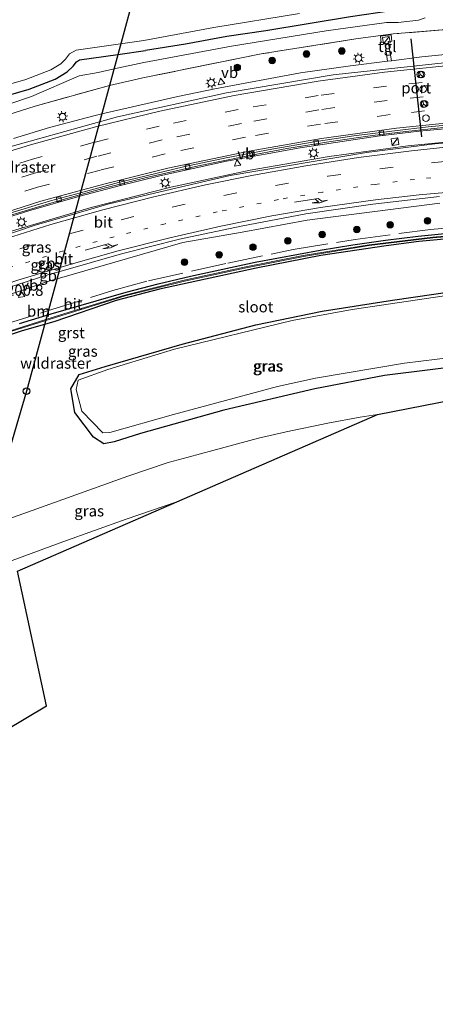
# Model space of a CAD drawing. Units: metres. Extents: x 229999 to 240002, y 581248 to 586195.
# Drawn here: x 236784 to 236879, y 581727 to 581950 of the extents above; entities that cross this region are included whole.
import ezdxf
from ezdxf.enums import TextEntityAlignment as Align

# ---------------------------------------------------------------- set-up
doc = ezdxf.new("R2010")
doc.units = ezdxf.units.M
for name, pattern in [('IE-TERREINAFSCHEIDING', [10, 8, -2]), ('VW-1-3_STREEP', [4, 1, -3]), ('VW-3-9_STREEP', [12, 3, -9])]:
    doc.linetypes.add(name, pattern=pattern)
doc.layers.get('0').update_dxf_attribs({"lineweight": 25})
for name, color, linetype, lineweight in [('B-ME-AM-KILOMETR-S-B1', 7, 'Continuous', 18), ('B-ME-BV-GELEIDECONSTRUCTIE-BARRIER-L-B1', 213, 'BV-STEPBARRIER', 18), ('B-ME-GR-BOOM-S-B1', 93, 'Continuous', 18), ('B-ME-GW-INSTEEKWATERGANG-L-B1', 10, 'Continuous', 25), ('B-ME-GW-TEENLIJN-L-B1', 93, 'Continuous', 18), ('B-ME-IE-GRASLAND-GV-B6', 93, 'Continuous', 18), ('B-ME-IE-INRICHTINGSELEMENT-S-B1', 253, 'Continuous', 18), ('B-ME-IE-MEUBILAIR_WEGMEUBILAIR-LICHTMAST-S-B1', 8, 'Continuous', 18), ('B-ME-IE-TERREINAFSCHEIDING-RASTERHEKWERK-L-B1', 8, 'IE-TERREINAFSCHEIDING', 18), ('B-ME-KG-KADASTRAAL-OPNAMEDTMGRENS-L-B1', 10, 'Continuous', 25), ('B-ME-KL-ELEKTRICITEIT-HOOGSP-L-B1', 10, 'Continuous', 25), ('B-ME-KL-KABEL-HOOGSPANNINGSMAST-S-B1', 10, 'Continuous', 25), ('B-ME-OG-WATER-GV-B6', 153, 'Continuous', 18), ('B-ME-VH-VERH_SOORT-BITUMEN-GV-B6', 8, 'IE-TERREINAFSCHEIDING-NATUURLIJK-HOUTWAL', 18), ('B-ME-VH-VERH_SOORT-GV-B6', 8, 'Continuous', 18), ('B-ME-VH-VERH_SOORT-TEGELS-GV-B6', 8, 'Continuous', 18), ('B-ME-VV-KOLK-S-B1', 8, 'Continuous', 18), ('B-ME-VW-DRIP-S-B1', 8, 'Continuous', 18), ('B-ME-VW-MARKERING-13STREEP-045-L-B1', 255, 'VW-1-3_STREEP', 18), ('B-ME-VW-MARKERING-39STREEP-015-L-B1', 255, 'VW-3-9_STREEP', 18), ('B-ME-VW-MARKERING-PIJLRE750-S-B1', 7, 'Continuous', 18), ('B-ME-VW-MARKERING-STREEP-015-L-B1', 7, 'Continuous', 18), ('B-ME-VW-MEUBILAIR_WEGMEUBILAIR-RONA-S-B1', 8, 'Continuous', 18), ('B-ME-VW-MEUBILAIR_WEGMEUBILAIR-VERKEERSBORD-S-B1', 8, 'Continuous', 18), ('B-ME-VW-PORTAAL-L-B1', 10, 'Continuous', 25)]:
    doc.layers.add(name, color=color, linetype=linetype, lineweight=lineweight)
doc.styles.add('NLCS-ISO', font='NLCS-ISO.TTF')
doc.linetypes.add('BV-STEPBARRIER', pattern='A,1,-1,[16,NLCS.SHX,S=1,R=0,X=-1,Y=0],1', length=3)
doc.linetypes.add('IE-TERREINAFSCHEIDING-NATUURLIJK-HOUTWAL', pattern='A,7,-1.5,[67,NLCS.SHX,S=0.75,R=45,X=0,Y=0],-1.5,7,-1.5,[70,NLCS.SHX,S=0.75,R=0,X=0,Y=0],-1.5', length=20)

# ---------------------------------------------------------------- blocks, each defined once
blk = doc.blocks.new('dtb')
blk.add_circle((0, 0), 0.75)
blk = doc.blocks.new('kast')
blk.add_line((-0.75, -0.75), (0.75, 0.75))
blk.add_lwpolyline([(-0.75, 0.75), (0.75, 0.75), (0.75, -0.75), (-0.75, -0.75)], close=True)
blk = doc.blocks.new('verkeersbord')
for p, q in [((0, 0.75), (-0.75, -0.625)), ((0.75, -0.625), (0, 0.75)), ((-0.75, -0.625), (0.75, -0.625))]:
    blk.add_line(p, q)
blk = doc.blocks.new('wegwijzer')
for q in [(-0.53, -0.53), (0, 0.75), (0.53, -0.53)]:
    blk.add_line((0, 0), q)
blk.add_circle((0, 0), 0.75)
blk = doc.blocks.new('boom')
blk.add_hatch(color=256).paths.add_polyline_path([(-0.75, 0, 1), (0.75, 0, 1)])
blk.add_circle((0, 0), 0.75)
blk = doc.blocks.new('kolk')
blk.add_lwpolyline([(-0.5, -0.5), (0.5, -0.5), (0.5, 0.5), (-0.5, 0.5)], close=True)
blk = doc.blocks.new('lantaarnpaal')
for p, q in [((-0.75, 0), (-1.25, 0)), ((-0.88, 0.88), (-0.53, 0.53)), ((0, 0.75), (0, 1.25)), ((0.53, 0.53), (0.88, 0.88)), ((0.75, 0), (1.25, 0)), ((-0.53, -0.53), (-0.88, -0.88)), ((0, -0.75), (0, -1.25)), ((0.53, -0.53), (0.88, -0.88))]:
    blk.add_line(p, q)
blk.add_circle((0, 0), 0.75)
blk = doc.blocks.new('pijlr')
for p, q in [((0, 0, 0.1), (5.45, 0, 0.1)), ((5.45, -0.75, 0.1), (4.7, 0, 0.1)), ((6.2, -0.75, 0.1), (5.45, 0, 0.1)), ((4, -0.75, 0.1), (5.45, -0.75, 0.1)), ((5.7, -1.05, 0.1), (4, -0.75, 0.1)), ((7.5, -0.75, 0.1), (5.7, -1.05, 0.1)), ((7.5, -0.75, 0.1), (6.2, -0.75, 0.1))]:
    blk.add_line(p, q)

msp = doc.modelspace()

# ---------------------------------------------------------------- linework, layer by layer
at = {"layer": 'B-ME-BV-GELEIDECONSTRUCTIE-BARRIER-L-B1'}
for points in [[(236642.4075, 581848.3755, 1.179), (236674.7855, 581862.4465, 1.192), (236715.2355, 581880.0055, 1.193), (236739.0485, 581890.0575, 1.1525), (236755.141, 581896.3681, 1.1016), (236765.8783, 581900.2602, 1.1192), (236777.8611, 581904.3051, 1.0907), (236786.45, 581906.9705, 1.108), (236798.0257, 581910.2761, 1.0835), (236806.9505, 581912.673, 1.0641), (236816.1478, 581914.9035, 1.0584), (236831.2927, 581918.2152, 1.0636), (236848.0453, 581921.2821, 1.0408), (236865.5572, 581923.9131, 1.0532), (236875.0845, 581925.043, 1.068), (236894.1987, 581926.7762, 1.0704), (236906.3059, 581927.4825, 1.0649), (236923.056, 581927.952, 1.106), (236937.562, 581927.8962, 1.1085), (236949.8161, 581927.5204, 1.1674), (236963.0115, 581926.81, 1.279), (236977.7642, 581925.5363, 1.3667), (236991.3424, 581923.9988, 1.4784), (237000.863, 581922.7787, 1.5017)], [(237000.3988, 581919.7781, 1.7121), (236981.318, 581922.176, 1.5), (236963.58, 581923.787, 1.358), (236945.78, 581924.749, 1.256), (236927.937, 581925.052, 1.209), (236909.328, 581924.661, 1.175), (236890.961, 581923.571, 1.159), (236872.507, 581921.755, 1.163), (236854.647, 581919.305, 1.172), (236836.695, 581916.177, 1.172), (236818.676, 581912.335, 1.174), (236800.564, 581907.714, 1.171), (236782.693, 581902.418, 1.17), (236765.127, 581896.497, 1.191), (236747.432, 581889.815, 1.2), (236730.586, 581882.99, 1.215), (236713.051, 581875.667, 1.231), (236696.085, 581868.539, 1.237), (236678.824, 581861.303, 1.244), (236661.169, 581853.889, 1.25), (236643.385, 581846.412, 1.254)]]:
    msp.add_polyline3d(points, dxfattribs=at)
at = {"layer": 'B-ME-GW-INSTEEKWATERGANG-L-B1'}
for points in [[(236868.729, 581952.397, -0.976), (236859.466, 581951.016, -1.214), (236849.842, 581949.429, -1.157), (236840.259, 581947.874, -1.158), (236831.357, 581946.569, -1.188), (236821.959, 581944.845, -1.009), (236812.882, 581943.378, -0.655)], [(236771.5903, 581930.3112, -0.5997), (236786.5095, 581934.5797, -0.7809), (236792.4402, 581936.8977, -1.0037), (236795.1124, 581938.5154, -1.1465), (236796.4916, 581939.8553, -1.2058), (236797.2557, 581940.8191, -1.1867), (236797.9492, 581941.2393, -1.1755), (236806.6688, 581942.4927, -0.8889), (236812.882, 581943.378, -0.655)], [(236884.0389, 581900.8184, -0.269), (236874.9824, 581899.9933, -0.2624), (236867.5443, 581899.0036, -0.2728), (236852.7503, 581896.8289, -0.4083), (236838.0478, 581893.9155, -0.3301), (236816.1134, 581889.1372, -0.3713), (236806.2797, 581886.5764, -0.4043), (236792.1053, 581881.7458, -0.0786), (236784.8784, 581879.7133, -0.162), (236770.6814, 581874.9721, -0.2017), (236763.6593, 581872.3377, -0.1578), (236756.5841, 581869.861, -0.2673), (236749.6125, 581867.0948, -0.3168), (236742.8293, 581864.0109, -0.3923), (236736.0938, 581860.8855, -0.4292), (236722.3942, 581854.7753, -0.4266)], [(236784.3417, 581881.3407, -0.2401), (236791.4993, 581883.5833, -0.1906), (236808.5391, 581888.4561, -0.3999), (236815.7929, 581890.3623, -0.368), (236823.1087, 581892.1139, -0.3667), (236837.7927, 581895.2646, -0.3809), (236852.5483, 581898.0401, -0.4103), (236859.9507, 581899.2473, -0.3731), (236867.4104, 581900.3046, -0.3347), (236874.8576, 581901.2061, -0.321), (236883.9344, 581902.1411, -0.3284)], [(236888.554, 581872.216, -0.299), (236867.142, 581869.546, -0.177), (236851.352, 581866.527, -0.151), (236830.708, 581861.675, -0.145), (236811.809, 581856.396, -0.159), (236805.823, 581854.521, -0.156), (236803.423, 581854.059, -0.308), (236801.081, 581855.556, -0.623), (236796.851, 581861.176, -0.674), (236795.993, 581866.528, -0.841), (236797.821, 581869.759, -0.759), (236803.79, 581871.636, -0.976), (236821.205, 581876.693, -1.029), (236837.973, 581881.073, -0.984), (236853.007, 581884.204, -0.96), (236868.993, 581886.69, -1.081), (236887.243, 581889.297, -1.025)]]:
    msp.add_polyline3d(points, dxfattribs=at)
at = {"layer": 'B-ME-GW-TEENLIJN-L-B1'}
msp.add_polyline3d([(236609.0557, 581862.0626, -1.1135), (236653.302, 581881.5393, -1.14), (236672.7083, 581890.068, -1.2302), (236690.7039, 581897.2571, -0.8427), (236700.9214, 581900.5058, -0.39), (236717.8026, 581908.5074, -0.0343), (236729.058, 581913.2142, -0.0378), (236742.8404, 581918.466, -0.0935), (236757.7902, 581923.1932, -0.2657), (236772.4024, 581927.9928, -0.4197), (236787.0285, 581932.9147, -0.6151), (236797.8385, 581937.6568, -0.9744), (236802.161, 581938.4035, -0.9978), (236805.7715, 581939.1874, -0.99), (236812.5446, 581940.6579, -0.9753), (236832.4357, 581944.3719, -1.044), (236853.9559, 581947.8315, -1.0994), (236867.6178, 581949.7625, -1.0461), (236870.2435, 581949.7261, -0.6955), (236874.8619, 581950.2955, -0.8082), (236876.4239, 581950.7656, -1.0536)], dxfattribs=at)
at = {"layer": 'B-ME-IE-GRASLAND-GV-B6'}
for points in [[(236996.4764, 581951.7811, -1.0805), (236998.9036, 581946.2518, 0.5539), (236980.2895, 581948.5512, 0.485), (236960.1278, 581949.5557, 0.2739), (236941.9717, 581950.287, 0.2939), (236909.3488, 581950.1874, 0.2362), (236890.3843, 581948.9226, 0.2893), (236869.1541, 581947.1434, 0.2326), (236860.6504, 581946.0164, 0.1089), (236839.1926, 581942.6152, 0.2476), (236812.2741, 581937.152, 0.2547), (236804.7427, 581935.3975, 0.1813), (236787.8262, 581930.7397, 0.1044), (236757.6509, 581921.2304, 0.3244), (236749.5064, 581918.7672, 0.3987), (236740.3124, 581916.2407, 0.457), (236715.1472, 581905.7507, 0.4281), (236707.4493, 581901.5503, 0.3741), (236670.3879, 581885.1911, 0.3001), (236629.2727, 581867.2873, 0.3022)], [(236770.9127, 581932.5304, -2.4), (236785.7665, 581936.7802, -2.4), (236791.4096, 581938.9859, -2.4), (236793.6852, 581940.3633, -2.4), (236794.7671, 581941.4144, -2.4), (236795.6967, 581942.5871, -2.4), (236797.1465, 581943.4656, -2.4), (236812.5548, 581945.6748, -2.4), (236828.447, 581948.615, -2.4), (236847.869, 581951.795, -2.4)], [(236876.4239, 581950.7656, -1.0536), (236874.8619, 581950.2955, -0.8082), (236870.2435, 581949.7261, -0.6955), (236867.6178, 581949.7625, -1.0461), (236853.9559, 581947.8315, -1.0994), (236832.4357, 581944.3719, -1.044), (236812.5446, 581940.6579, -0.9753), (236805.7715, 581939.1874, -0.99), (236802.161, 581938.4035, -0.9978), (236797.8385, 581937.6568, -0.9744), (236787.0285, 581932.9147, -0.6151), (236772.4024, 581927.9928, -0.4197), (236757.7902, 581923.1932, -0.2657), (236742.8404, 581918.466, -0.0935), (236729.058, 581913.2142, -0.0378), (236717.8026, 581908.5074, -0.0343), (236700.9214, 581900.5058, -0.39), (236690.7039, 581897.2571, -0.8427), (236672.7083, 581890.068, -1.2302), (236653.302, 581881.5393, -1.14), (236609.0557, 581862.0626, -1.1135)], [(236609.0557, 581862.0626, -1.1135), (236653.302, 581881.5393, -1.14), (236672.7083, 581890.068, -1.2302), (236690.7039, 581897.2571, -0.8427), (236700.9214, 581900.5058, -0.39), (236717.8026, 581908.5074, -0.0343), (236729.058, 581913.2142, -0.0378), (236742.8404, 581918.466, -0.0935), (236757.7902, 581923.1932, -0.2657), (236772.4024, 581927.9928, -0.4197), (236787.0285, 581932.9147, -0.6151), (236797.8385, 581937.6568, -0.9744), (236802.161, 581938.4035, -0.9978), (236805.7715, 581939.1874, -0.99), (236812.5446, 581940.6579, -0.9753), (236832.4357, 581944.3719, -1.044), (236853.9559, 581947.8315, -1.0994), (236867.6178, 581949.7625, -1.0461), (236870.2435, 581949.7261, -0.6955), (236874.8619, 581950.2955, -0.8082), (236876.4239, 581950.7656, -1.0536)], [(236629.2727, 581867.2873, 0.3022), (236670.3879, 581885.1911, 0.3001), (236707.4493, 581901.5503, 0.3741), (236715.1472, 581905.7507, 0.4281), (236740.3124, 581916.2407, 0.457), (236749.5064, 581918.7672, 0.3987), (236757.6509, 581921.2304, 0.3244), (236787.8262, 581930.7397, 0.1044), (236804.7427, 581935.3975, 0.1813), (236812.2741, 581937.152, 0.2547), (236839.1926, 581942.6152, 0.2476), (236860.6504, 581946.0164, 0.1089), (236869.1541, 581947.1434, 0.2326), (236890.3843, 581948.9226, 0.2893), (236909.3488, 581950.1874, 0.2362), (236941.9717, 581950.287, 0.2939), (236960.1278, 581949.5557, 0.2739), (236980.2895, 581948.5512, 0.485), (236998.9036, 581946.2518, 0.5539), (237001.5033, 581940.3294, 1.0518)], [(236771.5903, 581930.3112, -0.5997), (236786.5095, 581934.5797, -0.7809), (236792.4402, 581936.8977, -1.0037), (236795.1124, 581938.5154, -1.1465), (236796.4916, 581939.8553, -1.2058), (236797.2557, 581940.8191, -1.1867), (236797.9492, 581941.2393, -1.1755), (236806.6688, 581942.4927, -0.8889), (236812.882, 581943.378, -0.655), (236821.959, 581944.845, -1.009), (236831.357, 581946.569, -1.188), (236840.259, 581947.874, -1.158), (236849.842, 581949.429, -1.157), (236859.466, 581951.016, -1.214)], [(236859.466, 581951.016, -1.214), (236849.842, 581949.429, -1.157), (236840.259, 581947.874, -1.158), (236831.357, 581946.569, -1.188), (236821.959, 581944.845, -1.009), (236812.882, 581943.378, -0.655), (236806.6688, 581942.4927, -0.8889), (236797.9492, 581941.2393, -1.1755), (236797.2557, 581940.8191, -1.1867), (236796.4916, 581939.8553, -1.2058), (236795.1124, 581938.5154, -1.1465), (236792.4402, 581936.8977, -1.0037), (236786.5095, 581934.5797, -0.7809), (236771.5903, 581930.3112, -0.5997)], [(236882.4658, 581942.5943, 0.417), (236875.6652, 581941.9101, 0.4147), (236868.7355, 581941.039, 0.433), (236868.0107, 581945.3955, 0.308), (236868.8451, 581945.5185, 0.3127), (236868.6759, 581946.9232, 0.2554), (236866.2509, 581946.6165, 0.3102), (236866.4334, 581945.1659, 0.2925), (236867.2425, 581945.2677, 0.2829), (236867.8384, 581940.9262, 0.4126), (236859.4687, 581939.8741, 0.4183), (236848.1205, 581938.3017, 0.4057), (236828.6611, 581934.7055, 0.4056), (236820.2733, 581932.9081, 0.3976), (236802.9976, 581928.9691, 0.4045), (236801.2015, 581928.5545, 0.4026), (236791.1478, 581925.8731, 0.4558), (236782.9714, 581923.3896, 0.4287)], [(236617.3732, 581837.7431, 0.258), (236660.8764, 581856.7428, 0.2223), (236695.7676, 581871.8914, 0.236), (236729.4569, 581886.4216, 0.1929), (236738.3494, 581890.1037, 0.1685), (236750.3447, 581894.8776, 0.1455), (236758.4771, 581897.9428, 0.1477), (236771.3301, 581902.4744, 0.1458), (236781.2816, 581905.7075, 0.1471), (236794.244, 581909.539, 0.1353), (236798.0032, 581910.5713, 0.1399), (236803.2525, 581912.0128, 0.1464), (236813.1551, 581914.5054, 0.1322), (236824.9439, 581917.1926, 0.1289), (236835.4127, 581919.3319, 0.1437), (236844.98, 581921.0837, 0.131), (236855.0283, 581922.7304, 0.1151), (236864.4555, 581924.072, 0.1125), (236872.0402, 581925.0132, 0.1096), (236880.5494, 581925.9162, 0.1174)], [(236894.426, 581923.553, 0.259), (236878.584, 581922.152, 0.264), (236863.1, 581920.236, 0.266), (236832.14, 581914.98, 0.243), (236818.78, 581911.905, 0.276), (236804.396, 581908.453, 0.286), (236796.8427, 581906.2964, 0.282), (236787.605, 581903.659, 0.277), (236760.2, 581894.33, 0.303), (236747.58, 581889.375, 0.313), (236737.328, 581885.463, 0.328), (236724.625, 581880.22, 0.34), (236685.306, 581863.735, 0.349), (236668.4, 581856.561, 0.351), (236632.357, 581841.451, 0.365)], [(236639.585, 581830.271, -0.072), (236666.099, 581841.31, -0.055), (236685.07, 581849.371, -0.077), (236690.84, 581851.48, -0.062), (236699.1511, 581853.6352, -0.0674), (236702.2555, 581854.211, -0.0623), (236707.5601, 581855.5971, -0.0831), (236722.5309, 581861.8373, -0.1821), (236729.8426, 581864.9903, -0.1163), (236734.0192, 581867.5227, -0.0761), (236737.0325, 581869.6186, -0.0883), (236742.86, 581873.469, 0.79), (236751.98, 581877.144, 0.89), (236764.869, 581882.133, 0.106), (236791.432, 581891.109, 0.115), (236792.8277, 581891.5068, 0.117), (236821.4, 581899.74, 0.129), (236834.876, 581902.101, 0.144), (236849.61, 581904.857, 0.147), (236879.761, 581908.715, 0.162)], [(236884.0389, 581900.8184, -0.269), (236874.9824, 581899.9933, -0.2624), (236867.5443, 581899.0036, -0.2728), (236852.7503, 581896.8289, -0.4083), (236838.0478, 581893.9155, -0.3301), (236816.1134, 581889.1372, -0.3713), (236806.2797, 581886.5764, -0.4043), (236792.1053, 581881.7458, -0.0786), (236784.8784, 581879.7133, -0.162), (236770.6814, 581874.9721, -0.2017)], [(236770.6814, 581874.9721, -0.2017), (236784.8784, 581879.7133, -0.162), (236792.1053, 581881.7458, -0.0786), (236806.2797, 581886.5764, -0.4043), (236816.1134, 581889.1372, -0.3713), (236838.0478, 581893.9155, -0.3301), (236852.7503, 581896.8289, -0.4083), (236867.5443, 581899.0036, -0.2728), (236874.9824, 581899.9933, -0.2624), (236884.0389, 581900.8184, -0.269)], [(236892.0284, 581902.1866, -0.9355), (236878.1612, 581901.0109, -0.9355), (236863.6772, 581899.2703, -0.9355), (236848.7383, 581896.8126, -0.9355), (236835.3277, 581894.1638, -0.9355), (236821.7096, 581891.1821, -0.9355), (236808.249, 581887.8182, -0.9355), (236793.6384, 581883.3367, -0.9355), (236780.105, 581879.0558, -0.9355)], [(236780.168, 581878.866, -0.9355), (236793.6979, 581883.1457, -0.9355), (236808.3026, 581887.6255, -0.9355), (236821.7552, 581890.9874, -0.9355), (236835.3685, 581893.968, -0.9355), (236848.7739, 581896.6158, -0.9355), (236863.7054, 581899.0722, -0.9355), (236878.1816, 581900.812, -0.9355), (236892.0405, 581901.9869, -0.9355)], [(236784.3417, 581881.3407, -0.2401), (236791.4993, 581883.5833, -0.1906), (236808.5391, 581888.4561, -0.3999), (236815.7929, 581890.3623, -0.368), (236823.1087, 581892.1139, -0.3667), (236837.7927, 581895.2646, -0.3809), (236852.5483, 581898.0401, -0.4103), (236859.9507, 581899.2473, -0.3731), (236867.4104, 581900.3046, -0.3347), (236874.8576, 581901.2061, -0.321), (236883.9344, 581902.1411, -0.3284)], [(236883.9344, 581902.1411, -0.3284), (236874.8576, 581901.2061, -0.321), (236867.4104, 581900.3046, -0.3347), (236859.9507, 581899.2473, -0.3731), (236852.5483, 581898.0401, -0.4103), (236837.7927, 581895.2646, -0.3809), (236823.1087, 581892.1139, -0.3667), (236815.7929, 581890.3623, -0.368), (236808.5391, 581888.4561, -0.3999), (236791.4993, 581883.5833, -0.1906), (236784.3417, 581881.3407, -0.2401)], [(236888.554, 581872.216, -0.299), (236867.142, 581869.546, -0.177), (236851.352, 581866.527, -0.151), (236830.708, 581861.675, -0.145), (236811.809, 581856.396, -0.159), (236805.823, 581854.521, -0.156), (236803.423, 581854.059, -0.308), (236801.081, 581855.556, -0.623), (236796.851, 581861.176, -0.674), (236795.993, 581866.528, -0.841), (236797.821, 581869.759, -0.759), (236803.79, 581871.636, -0.976), (236821.205, 581876.693, -1.029), (236837.973, 581881.073, -0.984), (236853.007, 581884.204, -0.96), (236868.993, 581886.69, -1.081), (236887.243, 581889.297, -1.025)], [(236887.243, 581889.297, -1.025), (236868.993, 581886.69, -1.081), (236853.007, 581884.204, -0.96), (236837.973, 581881.073, -0.984), (236821.205, 581876.693, -1.029), (236803.79, 581871.636, -0.976), (236797.821, 581869.759, -0.759), (236795.993, 581866.528, -0.841), (236796.851, 581861.176, -0.674), (236801.081, 581855.556, -0.623), (236803.423, 581854.059, -0.308), (236805.823, 581854.521, -0.156), (236811.809, 581856.396, -0.159), (236830.708, 581861.675, -0.145), (236851.352, 581866.527, -0.151), (236867.142, 581869.546, -0.177), (236888.554, 581872.216, -0.299)], [(236880.787, 581887.647, -1.65), (236859.837, 581884.585, -1.65), (236846.233, 581882.031, -1.65), (236819.526, 581875.572, -1.65), (236804.394, 581870.95, -1.65), (236797.609, 581868.491, -1.65), (236797.174, 581866.383, -1.65), (236798.478, 581861.464, -1.65), (236803.225, 581856.556, -1.65), (236804.806, 581856.604, -1.65), (236819.301, 581860.663, -1.65), (236842.89, 581867.066, -1.65), (236851.482, 581868.917, -1.65), (236871.753, 581872.368, -1.65), (236886.575, 581874.166, -1.65)], [(236921.649, 581871.686, 0.106), (236865.611, 581860.68, 0.003), (236861.655, 581860.094, 0.033), (236854.311, 581858.747, 0.042), (236844.826, 581856.75, 0.048), (236838.6, 581855.292, 0.048), (236828.192, 581852.503, 0.054), (236822.565, 581850.998, 0.093), (236818.088, 581849.79, 0.093), (236808.882, 581846.715, 0.093), (236789.293, 581839.621, 0.093), (236771.455, 581833.269, 0.093), (236748.141, 581824.397, 0.093), (236730.09, 581817.337, 0.093), (236710.248, 581809.089, 0.078), (236689.508, 581800.508, 0.063), (236662.874, 581789.013, 0.063), (236639.066, 581778.225, 0.09)], [(236820.056, 581840.848, 0.117), (236783.867, 581825.093, -0.518), (236790.447, 581794.503, -0.305), (236771.187, 581783.11, -0.108), (236634.969, 581726.72, -0.078), (236633.17, 581730.492, -0.16), (236637.218, 581734.964, -0.157), (236637.185, 581736.698, -0.157), (236630.336, 581750.741, -0.031), (236628.986, 581751.135, -0.031), (236628.007, 581751.141, -0.025), (236623.95, 581749.822, -0.025), (236619.584, 581758.973, 0.096), (236643.152, 581769.945, 0.09), (236666.071, 581780.358, 0.075), (236692.577, 581791.875, 0.075), (236723.167, 581804.531, 0.081), (236750.072, 581815.247, 0.069), (236770.442, 581823.05, 0.072), (236794.115, 581831.792, 0.075), (236808.555, 581836.909, 0.069), (236820.056, 581840.848, 0.117)]]:
    msp.add_polyline3d(points, dxfattribs=at)
at = {"layer": 'B-ME-IE-TERREINAFSCHEIDING-RASTERHEKWERK-L-B1'}
for points in [[(236998.9036, 581946.2518, 0.5539), (236980.2895, 581948.5512, 0.485), (236960.1278, 581949.5557, 0.2739), (236941.9717, 581950.287, 0.2939), (236909.3488, 581950.1874, 0.2362), (236890.3843, 581948.9226, 0.2893), (236869.1541, 581947.1434, 0.2326), (236860.6504, 581946.0164, 0.1089), (236839.1926, 581942.6152, 0.2476), (236812.2741, 581937.152, 0.2547), (236804.7427, 581935.3975, 0.1813), (236787.8262, 581930.7397, 0.1044), (236757.6509, 581921.2304, 0.3244), (236749.5064, 581918.7672, 0.3987), (236740.3124, 581916.2407, 0.457), (236715.1472, 581905.7507, 0.4281), (236707.4493, 581901.5503, 0.3741), (236670.3879, 581885.1911, 0.3001), (236629.2727, 581867.2873, 0.3022), (236613.9879, 581860.6705, 0.2746), (236591.788, 581850.54, 0.3411), (236578.86, 581844.354, 0.3626)], [(236639.6575, 581823.642, -0.1221), (236663.5812, 581833.6858, -0.1218), (236677.9406, 581838.9207, -0.0865), (236686.4804, 581842.0735, -0.2704), (236727.9409, 581859.7923, -0.3206), (236733.3202, 581862.2782, -0.3566), (236739.3966, 581865.2538, -0.3137), (236747.4211, 581868.9125, -0.2323), (236754.3665, 581871.6277, -0.1259), (236769.6834, 581877.36, -0.1863), (236779.553, 581880.7336, -0.2325), (236790.8674, 581884.2856, -0.2737), (236805.5057, 581888.8811, -0.3271), (236813.5974, 581891.0774, -0.3528), (236831.6321, 581895.0645, -0.3218), (236846.416, 581898.1918, -0.2873), (236860.5511, 581900.4775, -0.2906), (236877.6565, 581902.7518, -0.3105), (236893.0306, 581904.105, -0.1974)]]:
    msp.add_polyline3d(points, dxfattribs=at)
at = {"layer": 'B-ME-KG-KADASTRAAL-OPNAMEDTMGRENS-L-B1'}
for points in [[(236865.611, 581860.68, 0.003), (236921.649, 581871.686, 0.106), (236921.326, 581868.394, 0.186), (236921.962, 581865.313, -0.038)], [(236634.969, 581726.72, -0.078), (236771.187, 581783.11, -0.108), (236790.447, 581794.503, -0.305), (236783.867, 581825.093, -0.518), (236820.056, 581840.848, 0.117), (236865.611, 581860.68, 0.003)]]:
    msp.add_polyline3d(points, dxfattribs=at)
at = {"layer": 'B-ME-KL-ELEKTRICITEIT-HOOGSP-L-B1'}
msp.add_polyline3d([(236824.605, 582008.564, -0.417), (236785.91, 581866.024, -0.345), (236766.424, 581799.762, 1.818), (236628.555, 581740.238, 1.818)], dxfattribs=at)
at = {"layer": 'B-ME-OG-WATER-GV-B6'}
for points in [[(236847.869, 581951.795, -2.4), (236828.447, 581948.615, -2.4), (236812.5548, 581945.6748, -2.4), (236797.1465, 581943.4656, -2.4), (236795.6967, 581942.5871, -2.4), (236794.7671, 581941.4144, -2.4), (236793.6852, 581940.3633, -2.4), (236791.4096, 581938.9859, -2.4), (236785.7665, 581936.7802, -2.4), (236770.9127, 581932.5304, -2.4)], [(236780.105, 581879.0558, -0.9355), (236793.6384, 581883.3367, -0.9355), (236808.249, 581887.8182, -0.9355), (236821.7096, 581891.1821, -0.9355), (236835.3277, 581894.1638, -0.9355), (236848.7383, 581896.8126, -0.9355), (236863.6772, 581899.2703, -0.9355), (236878.1612, 581901.0109, -0.9355), (236892.0284, 581902.1866, -0.9355)], [(236892.0405, 581901.9869, -0.9355), (236878.1816, 581900.812, -0.9355), (236863.7054, 581899.0722, -0.9355), (236848.7739, 581896.6158, -0.9355), (236835.3685, 581893.968, -0.9355), (236821.7552, 581890.9874, -0.9355), (236808.3026, 581887.6255, -0.9355), (236793.6979, 581883.1457, -0.9355), (236780.168, 581878.866, -0.9355)], [(236886.575, 581874.166, -1.65), (236871.753, 581872.368, -1.65), (236851.482, 581868.917, -1.65), (236842.89, 581867.066, -1.65), (236819.301, 581860.663, -1.65), (236804.806, 581856.604, -1.65), (236803.225, 581856.556, -1.65), (236798.478, 581861.464, -1.65), (236797.174, 581866.383, -1.65), (236797.609, 581868.491, -1.65), (236804.394, 581870.95, -1.65), (236819.526, 581875.572, -1.65), (236846.233, 581882.031, -1.65), (236859.837, 581884.585, -1.65), (236880.787, 581887.647, -1.65)]]:
    msp.add_polyline3d(points, dxfattribs=at)
at = {"layer": 'B-ME-VH-VERH_SOORT-BITUMEN-GV-B6'}
for points in [[(236640.091, 581864.075, 0.692), (236669.266, 581876.72, 0.699), (236701.5941, 581890.7645, 0.6746), (236703.6172, 581891.8559, 0.6517), (236709.3675, 581895.7105, 0.6826), (236714.0833, 581898.7017, 0.6752), (236717.0846, 581900.2968, 0.696), (236733.967, 581907.28, 0.695), (236744.451, 581911.388, 0.681), (236764.5464, 581915.8992, 0.615), (236768.3491, 581917.2086, 0.6013), (236776.0904, 581919.7133, 0.547), (236780.731, 581921.125, 0.548), (236802.5042, 581927.1519, 0.5387), (236806.569, 581928.277, 0.537), (236831.317, 581933.738, 0.525), (236855.502, 581937.876, 0.518), (236884.2182, 581940.9736, 0.5376)], [(236891.3849, 581927.3529, 0.2272), (236877.0787, 581926.0439, 0.2096), (236869.4342, 581925.1656, 0.211), (236860.2381, 581923.968, 0.1892), (236851.2144, 581922.649, 0.2175), (236841.6018, 581920.9635, 0.2184), (236831.1978, 581918.9709, 0.2022), (236821.5226, 581916.9666, 0.2176), (236806.8144, 581913.4105, 0.2316), (236798.1406, 581911.0777, 0.2165), (236791.318, 581909.2237, 0.2157), (236778.561, 581905.338, 0.2135), (236766.5696, 581901.3138, 0.2171), (236759.3118, 581898.7222, 0.2242), (236753.3876, 581896.4958, 0.2274), (236739.971, 581891.242, 0.262), (236715.828, 581881.08, 0.296), (236691.942, 581870.787, 0.315), (236674.577, 581863.164, 0.304), (236645.668, 581850.629, 0.3)], [(236645.668, 581850.629, 0.3), (236674.577, 581863.164, 0.304), (236691.942, 581870.787, 0.315), (236715.828, 581881.08, 0.296), (236739.971, 581891.242, 0.262), (236753.3876, 581896.4958, 0.2274), (236759.3118, 581898.7222, 0.2242), (236766.5696, 581901.3138, 0.2171), (236778.561, 581905.338, 0.2135), (236791.318, 581909.2237, 0.2157), (236798.1406, 581911.0777, 0.2165), (236806.8144, 581913.4105, 0.2316), (236821.5226, 581916.9666, 0.2176), (236831.1978, 581918.9709, 0.2022), (236841.6018, 581920.9635, 0.2184), (236851.2144, 581922.649, 0.2175), (236860.2381, 581923.968, 0.1892), (236869.4342, 581925.1656, 0.211), (236877.0787, 581926.0439, 0.2096), (236891.3849, 581927.3529, 0.2272)], [(236880.5494, 581925.9162, 0.1174), (236872.0402, 581925.0132, 0.1096), (236864.4555, 581924.072, 0.1125), (236855.0283, 581922.7304, 0.1151), (236844.98, 581921.0837, 0.131), (236835.4127, 581919.3319, 0.1437), (236824.9439, 581917.1926, 0.1289), (236813.1551, 581914.5054, 0.1322), (236803.2525, 581912.0128, 0.1464), (236798.0032, 581910.5713, 0.1399), (236794.244, 581909.539, 0.1353), (236781.2816, 581905.7075, 0.1471), (236771.3301, 581902.4744, 0.1458), (236758.4771, 581897.9428, 0.1477), (236750.3447, 581894.8776, 0.1455), (236738.3494, 581890.1037, 0.1685), (236729.4569, 581886.4216, 0.1929), (236695.7676, 581871.8914, 0.236), (236660.8764, 581856.7428, 0.2223), (236617.3732, 581837.7431, 0.258)], [(236632.357, 581841.451, 0.365), (236668.4, 581856.561, 0.351), (236685.306, 581863.735, 0.349), (236724.625, 581880.22, 0.34), (236737.328, 581885.463, 0.328), (236747.58, 581889.375, 0.313), (236760.2, 581894.33, 0.303), (236787.605, 581903.659, 0.277), (236796.8427, 581906.2964, 0.282), (236804.396, 581908.453, 0.286), (236818.78, 581911.905, 0.276), (236832.14, 581914.98, 0.243), (236863.1, 581920.236, 0.266), (236878.584, 581922.152, 0.264), (236894.426, 581923.553, 0.259)], [(236879.673, 581910.179, 0.48), (236864.551, 581908.509, 0.5), (236849.352, 581906.282, 0.36), (236834.613, 581903.506, 0.24), (236820.651, 581900.507, 0.29), (236807.488, 581897.188, 0.31), (236793.2705, 581893.1378, 0.127), (236791.172, 581892.54, 0.1), (236778.255, 581888.372, 0.2), (236751.486, 581878.542, 0.5), (236741.9363, 581874.4893, 0.0366), (236742.1001, 581874.0281, -0.0276), (236741.545, 581873.699, 0.16), (236733.8147, 581868.7748, -0.0019), (236730.32, 581866.808, 0.24), (236708.0013, 581857.4935, -0.0056), (236703.3455, 581855.8269, 0.0122), (236699.251, 581854.58, -0.001), (236689.687, 581852.271, 0.02), (236686.206, 581851.312, 0.052), (236656.633, 581839.106, 0.044), (236620.395, 581823.517, 0.084)], [(236639.066, 581778.225, 0.09), (236662.874, 581789.013, 0.063), (236689.508, 581800.508, 0.063), (236710.248, 581809.089, 0.078), (236730.09, 581817.337, 0.093), (236748.141, 581824.397, 0.093), (236771.455, 581833.269, 0.093), (236789.293, 581839.621, 0.093), (236808.882, 581846.715, 0.093), (236818.088, 581849.79, 0.093), (236822.565, 581850.998, 0.093), (236828.192, 581852.503, 0.054), (236838.6, 581855.292, 0.048), (236844.826, 581856.75, 0.048), (236854.311, 581858.747, 0.042), (236861.655, 581860.094, 0.033), (236865.611, 581860.68, 0.003), (236820.056, 581840.848, 0.117)], [(236820.056, 581840.848, 0.117), (236808.555, 581836.909, 0.069), (236794.115, 581831.792, 0.075), (236770.442, 581823.05, 0.072), (236750.072, 581815.247, 0.069), (236723.167, 581804.531, 0.081), (236692.577, 581791.875, 0.075), (236666.071, 581780.358, 0.075), (236643.152, 581769.945, 0.09)]]:
    msp.add_polyline3d(points, dxfattribs=at)
at = {"layer": 'B-ME-VH-VERH_SOORT-GV-B6'}
for points in [[(236884.2182, 581940.9736, 0.5376), (236855.502, 581937.876, 0.518), (236831.317, 581933.738, 0.525), (236806.569, 581928.277, 0.537), (236802.5042, 581927.1519, 0.5387), (236780.731, 581921.125, 0.548), (236776.0904, 581919.7133, 0.547), (236768.3491, 581917.2086, 0.6013), (236764.5464, 581915.8992, 0.615), (236744.451, 581911.388, 0.681), (236733.967, 581907.28, 0.695), (236717.0846, 581900.2968, 0.696), (236714.0833, 581898.7017, 0.6752), (236709.3675, 581895.7105, 0.6826), (236703.6172, 581891.8559, 0.6517), (236701.5941, 581890.7645, 0.6746), (236669.266, 581876.72, 0.699), (236640.091, 581864.075, 0.692)], [(236782.9714, 581923.3896, 0.4287), (236791.1478, 581925.8731, 0.4558), (236801.2015, 581928.5545, 0.4026), (236802.9976, 581928.9691, 0.4045), (236820.2733, 581932.9081, 0.3976), (236828.6611, 581934.7055, 0.4056), (236848.1205, 581938.3017, 0.4057), (236859.4687, 581939.8741, 0.4183), (236867.8384, 581940.9262, 0.4126), (236868.7355, 581941.039, 0.433), (236875.6652, 581941.9101, 0.4147), (236882.4658, 581942.5943, 0.417)], [(236620.395, 581823.517, 0.084), (236656.633, 581839.106, 0.044), (236686.206, 581851.312, 0.052), (236689.687, 581852.271, 0.02), (236699.251, 581854.58, -0.001), (236703.3455, 581855.8269, 0.0122), (236708.0013, 581857.4935, -0.0056), (236730.32, 581866.808, 0.24), (236733.8147, 581868.7748, -0.0019), (236741.545, 581873.699, 0.16), (236742.1001, 581874.0281, -0.0276), (236741.9363, 581874.4893, 0.0366), (236751.486, 581878.542, 0.5), (236778.255, 581888.372, 0.2), (236791.172, 581892.54, 0.1), (236793.2705, 581893.1378, 0.127), (236807.488, 581897.188, 0.31), (236820.651, 581900.507, 0.29), (236834.613, 581903.506, 0.24), (236849.352, 581906.282, 0.36), (236864.551, 581908.509, 0.5), (236879.673, 581910.179, 0.48)], [(236879.761, 581908.715, 0.162), (236849.61, 581904.857, 0.147), (236834.876, 581902.101, 0.144), (236821.4, 581899.74, 0.129), (236792.8277, 581891.5068, 0.117), (236791.432, 581891.109, 0.115), (236764.869, 581882.133, 0.106), (236751.98, 581877.144, 0.89), (236742.86, 581873.469, 0.79), (236737.0325, 581869.6186, -0.0883), (236734.0192, 581867.5227, -0.0761), (236729.8426, 581864.9903, -0.1163), (236722.5309, 581861.8373, -0.1821), (236707.5601, 581855.5971, -0.0831), (236702.2555, 581854.211, -0.0623), (236699.1511, 581853.6352, -0.0674), (236690.84, 581851.48, -0.062), (236685.07, 581849.371, -0.077), (236666.099, 581841.31, -0.055), (236639.585, 581830.271, -0.072)]]:
    msp.add_polyline3d(points, dxfattribs=at)
at = {"layer": 'B-ME-VH-VERH_SOORT-TEGELS-GV-B6'}
msp.add_polyline3d([(236868.7355, 581941.039, 0.433), (236867.8384, 581940.9262, 0.4126), (236867.2425, 581945.2677, 0.2829), (236866.4334, 581945.1659, 0.2925), (236866.2509, 581946.6165, 0.3102), (236868.6759, 581946.9232, 0.2554), (236868.8451, 581945.5185, 0.3127), (236868.0107, 581945.3955, 0.308), (236868.7355, 581941.039, 0.433)], dxfattribs=at)
at = {"layer": 'B-ME-VW-MARKERING-13STREEP-045-L-B1'}
msp.add_polyline3d([(236885.6831, 581915.314, 0.0795), (236873.9984, 581914.0947, 0.0829), (236865.0913, 581912.9757, 0.0839), (236853.0666, 581911.2008, 0.0915), (236843.086, 581909.525, 0.1038), (236829.2167, 581906.7169, 0.0896), (236817.3494, 581904.0261, 0.1001), (236805.7889, 581901.089, 0.1041), (236794.2692, 581897.838, 0.1094), (236782.3348, 581894.1441, 0.1208), (236771.2186, 581890.3977, 0.1235), (236758.166, 581885.602, 0.1357), (236748.5137, 581881.884, 0.1411), (236726.3878, 581872.8622, 0.1624), (236682.3495, 581854.3515, 0.1774), (236638.4294, 581835.9077, 0.1956)], dxfattribs=at)
at = {"layer": 'B-ME-VW-MARKERING-39STREEP-015-L-B1'}
for points in [[(237003.4312, 581935.9374, 1.0035), (236970.0017, 581937.6842, 0.7043), (236951.8588, 581938.4976, 0.5716), (236933.804, 581938.9499, 0.4798), (236922.931, 581938.982, 0.4736), (236907.647, 581938.537, 0.4587), (236887.644, 581937.31, 0.4515), (236867.644, 581935.283, 0.4507), (236852.148, 581933.143, 0.4477), (236833.92, 581929.953, 0.4494), (236816.047, 581926.222, 0.4476), (236801.0169, 581922.4678, 0.4575), (236787.264, 581918.733, 0.4735), (236767.2093, 581912.3508, 0.5126), (236757.788, 581909.101, 0.5114), (236739.72, 581902.212, 0.5325)], [(236949.743, 581935.351, 0.4926), (236934.103, 581935.7372, 0.4186), (236922.848, 581935.772, 0.4099), (236907.854, 581935.329, 0.3926), (236887.917, 581934.118, 0.3965), (236867.796, 581932.036, 0.3845), (236852.294, 581929.923, 0.3884), (236834.721, 581926.833, 0.3854), (236816.687, 581923.06, 0.3923), (236801.8899, 581919.3468, 0.4014), (236787.732, 581915.502, 0.4099), (236768.3035, 581909.3263, 0.4336), (236758.76, 581906.065, 0.4416), (236740.7788, 581899.1401, 0.4495), (236718.6904, 581889.9783, 0.4806), (236674.7643, 581870.8889, 0.5096), (236631.182, 581851.9528, 0.5045), (236613.0459, 581843.9578, 0.5366), (236594.938, 581835.6019, 0.5913), (236585.2384, 581830.9817, 0.6116)], [(237007.4074, 581926.3488, 0.8986), (236993.6476, 581928.2846, 0.7176), (236982.2887, 581929.6539, 0.6235), (236969.8182, 581930.8412, 0.5365), (236959.3718, 581931.6086, 0.4756), (236947.1536, 581932.1983, 0.4006), (236934.534, 581932.4661, 0.3418), (236922.792, 581932.502, 0.3266), (236907.941, 581932.059, 0.3215), (236888.21, 581930.891, 0.3283), (236868.48, 581928.832, 0.3104), (236852.671, 581926.673, 0.3124), (236835.641, 581923.707, 0.3116), (236817.376, 581919.888, 0.3235), (236802.6618, 581916.2164, 0.3322), (236788.408, 581912.318, 0.3336), (236769.5529, 581906.3062, 0.3356), (236759.769, 581902.939, 0.3536), (236742.0449, 581896.1254, 0.3574), (236721.9057, 581887.8185, 0.3871), (236678.0831, 581868.7967, 0.4141), (236634.2846, 581849.7224, 0.4079)], [(236627.5858, 581834.8434, 0.2985), (236653.2117, 581845.7384, 0.2773), (236697.1375, 581864.1874, 0.2674), (236737.3805, 581881.0124, 0.2476), (236752.164, 581886.8951, 0.2285), (236761.7432, 581890.5463, 0.2205), (236772.9821, 581894.5392, 0.2125), (236784.61, 581898.3826, 0.2051), (236795.9023, 581901.778, 0.1995), (236807.3898, 581904.9359, 0.1926), (236818.9686, 581907.82, 0.1854), (236830.7047, 581910.4456, 0.1756), (236842.4148, 581912.7317, 0.1855), (236854.3253, 581914.8001, 0.1834), (236866.1386, 581916.5005, 0.1721), (236877.8852, 581917.8746, 0.171), (236890.0377, 581919.0286, 0.1729)]]:
    msp.add_polyline3d(points, dxfattribs=at)
at = {"layer": 'B-ME-VW-MARKERING-STREEP-015-L-B1'}
for points in [[(237001.9417, 581939.3308, 1.0325), (236954.345, 581941.671, 0.6587), (236933.713, 581942.216, 0.5649), (236923.125, 581942.248, 0.5445), (236907.575, 581941.802, 0.5427), (236887.564, 581940.596, 0.5326), (236867.149, 581938.485, 0.5177), (236852.085, 581936.424, 0.5158), (236833.055, 581933.128, 0.5197), (236816.156, 581929.612, 0.5214), (236801.889, 581926.126, 0.5285), (236786.768, 581921.963, 0.5403), (236768.115, 581916.177, 0.5864), (236757.097, 581912.402, 0.5997), (236737.701, 581905.057, 0.6306), (236708.234, 581892.6661, 0.6475), (236664.4547, 581873.6234, 0.6617), (236620.5593, 581854.5451, 0.6675), (236609.6311, 581849.6898, 0.6994), (236591.614, 581841.3889, 0.7503), (236582.3694, 581836.9965, 0.767)], [(237008.7838, 581922.8067, 0.8616), (236993.1992, 581925.0325, 0.6414), (236981.6806, 581926.4061, 0.5293), (236969.9033, 581927.5226, 0.4466), (236958.8567, 581928.3398, 0.3836), (236946.8667, 581928.9031, 0.2948), (236934.709, 581929.1846, 0.2526), (236922.731, 581929.224, 0.2337), (236908.802, 581928.826, 0.2457), (236888.398, 581927.612, 0.238), (236869.936, 581925.707, 0.2253), (236852.851, 581923.385, 0.2244), (236836.424, 581920.518, 0.2331), (236817.973, 581916.659, 0.233), (236803.42, 581913.0178, 0.2555), (236789.188, 581909.121, 0.2381), (236770.932, 581903.3099, 0.2421), (236760.875, 581899.847, 0.2444), (236743.5096, 581893.1791, 0.2678), (236723.2793, 581884.8411, 0.2943), (236679.3881, 581865.7812, 0.3151), (236635.4386, 581846.6969, 0.3186)], [(236885.3196, 581921.8524, 0.2455), (236873.327, 581920.6243, 0.2484), (236861.2789, 581919.0813, 0.2525), (236849.3262, 581917.2116, 0.2576), (236837.4423, 581915.0777, 0.2517), (236826.5733, 581912.8668, 0.2545), (236814.7914, 581910.1533, 0.2628), (236803.261, 581907.2035, 0.2705), (236791.415, 581903.8315, 0.2704), (236779.846, 581900.2416, 0.2753), (236767.4472, 581896.0129, 0.2847), (236757.0048, 581892.1929, 0.2916), (236742.2549, 581886.4274, 0.3045), (236723.9267, 581878.9191, 0.3255), (236679.9152, 581860.4513, 0.3449), (236636.098, 581842.048, 0.3627)], [(236888.063, 581911.736, -0.0126), (236875.0147, 581910.6027, -0.0077), (236865.1295, 581909.4717, -0.0064), (236852.6767, 581907.7113, 0.0064), (236841.5862, 581905.8209, 0.0143), (236830.0424, 581903.5068, 0.0157), (236818.413, 581900.8499, 0.0147), (236806.6884, 581897.8619, 0.0163), (236795.5395, 581894.7295, 0.0294), (236783.963, 581891.1776, 0.0374), (236772.4097, 581887.3033, 0.0458), (236761.2763, 581883.2482, 0.0463), (236749.7417, 581878.8091, 0.0516), (236727.7348, 581869.8155, 0.0827), (236683.878, 581851.4062, 0.0935), (236639.2238, 581832.6294, 0.1047)]]:
    msp.add_polyline3d(points, dxfattribs=at)
at = {"layer": 'B-ME-VW-PORTAAL-L-B1'}
msp.add_line((236873.1876, 581946.0007, 8.9098), (236875.5843, 581923.7868, 8.8879), dxfattribs=at)

# ---------------------------------------------------------------- block references
at = {"layer": 'B-ME-GR-BOOM-S-B1', "rotation": 9}
for p in [(236849.4477, 581942.5816, 0.4273), (236857.4738, 581943.2629, 0.4051), (236841.6749, 581941.0851, 0.4115), (236833.7647, 581939.533, 0.4359), (236876.9348, 581904.6988, -0.122), (236860.9071, 581902.7043, -0.165), (236868.4462, 581903.7802, -0.245), (236845.2297, 581900.1244, -0.13), (236853.0515, 581901.584, -0.162), (236837.3153, 581898.6855, -0.196), (236821.7484, 581895.2958, -0.108), (236829.621, 581896.993, -0.11)]:
    msp.add_blockref('boom', p, dxfattribs=at)
at = {"layer": 'B-ME-IE-INRICHTINGSELEMENT-S-B1', "rotation": 9}
for p in [(236867.6093, 581945.7177, 1.2014), (236869.5439, 581922.6591, 1.0389)]:
    msp.add_blockref('kast', p, dxfattribs=at)
at = {"layer": 'B-ME-IE-MEUBILAIR_WEGMEUBILAIR-LICHTMAST-S-B1', "rotation": 9}
for p in [(236861.2926, 581941.628, 0.4728), (236827.8213, 581936.0114, 0.5174), (236794.0616, 581928.3467, 0.5322), (236851.0594, 581920.0501, 1.0797), (236817.3934, 581913.3239, 1.0754), (236784.7472, 581904.3845, 1.1056)]:
    msp.add_blockref('lantaarnpaal', p, dxfattribs=at)
at = {"layer": 'B-ME-KL-KABEL-HOOGSPANNINGSMAST-S-B1', "rotation": 90}
msp.add_blockref('dtb', (236785.91, 581866.024, -0.345), dxfattribs=at)
at = {"layer": 'B-ME-VV-KOLK-S-B1', "rotation": 9}
for p in [(236866.523, 581924.542, 0.091), (236851.679, 581922.477, 0.093), (236837.11, 581919.919, 0.101), (236822.459, 581916.909, 0.107), (236807.609, 581913.346, 0.123), (236793.271, 581909.544, 0.122)]:
    msp.add_blockref('kolk', p, dxfattribs=at)
at = {"layer": 'B-ME-VW-DRIP-S-B1', "rotation": 9}
for p in [(236875.5726, 581937.9239, 7.2079), (236875.9457, 581934.5872, 7.2176), (236876.2924, 581931.2503, 7.2025), (236876.5938, 581928.0296, 7.1732)]:
    msp.add_blockref('dtb', p, dxfattribs=at)
at = {"layer": 'B-ME-VW-MARKERING-PIJLRE750-S-B1'}
for p, rotation in [((236846.7154, 581908.9279, 0.0664), 9), ((236799.1822, 581898.0239, 0.0795), 15.40000000000001)]:
    msp.add_blockref('pijlr', p, dxfattribs=dict(at, rotation=rotation))
at = {"layer": 'B-ME-VW-MEUBILAIR_WEGMEUBILAIR-RONA-S-B1', "rotation": 9}
for p in [(236875.2736, 581937.9306, 9.8004), (236876.0161, 581931.2196, 9.8043)]:
    msp.add_blockref('wegwijzer', p, dxfattribs=at)
at = {"layer": 'B-ME-VW-MEUBILAIR_WEGMEUBILAIR-VERKEERSBORD-S-B1', "rotation": 9}
for p in [(236830.0611, 581936.3508, 0.4536), (236833.7512, 581917.8644, 0.9882), (236784.7031, 581888.0372, 0.0374)]:
    msp.add_blockref('verkeersbord', p, dxfattribs=at)

# ---------------------------------------------------------------- texts
at = {"layer": 'B-ME-AM-KILOMETR-S-B1', "ltscale": 0.2, "style": 'NLCS-ISO'}
msp.add_text('200.8', height=2.5, dxfattribs=at).set_placement((236781.2378, 581886.8835, 0.772), align=Align.BOTTOM_LEFT)
at = {"layer": 'B-ME-BV-GELEIDECONSTRUCTIE-BARRIER-L-B1', "ltscale": 0.2, "style": 'NLCS-ISO'}
for p in [(236790.43589, 581895.05112), (236790.80169, 581892.222)]:
    msp.add_text('gb', height=2.5, dxfattribs=at).set_placement(p, align=Align.MIDDLE_CENTER)
at = {"layer": 'B-ME-IE-GRASLAND-GV-B6', "ltscale": 0.2, "style": 'NLCS-ISO'}
for p in [(236788.1848, 581898.7166), (236790.18165, 581894.6789), (236798.68195, 581875.0694), (236840.67175, 581871.70095), (236840.81325, 581871.6965), (236840.81325, 581871.6965), (236800.13135, 581838.791)]:
    msp.add_text('gras', height=2.5, dxfattribs=at).set_placement(p, align=Align.MIDDLE_CENTER)
at = {"layer": 'B-ME-IE-TERREINAFSCHEIDING-RASTERHEKWERK-L-B1', "ltscale": 0.2, "style": 'NLCS-ISO'}
for p in [(236784.43799, 581916.9022), (236792.48921, 581872.35287)]:
    msp.add_text('wildraster', height=2.5, dxfattribs=at).set_placement(p, align=Align.MIDDLE_CENTER)
at = {"layer": 'B-ME-OG-WATER-GV-B6', "ltscale": 0.2, "style": 'NLCS-ISO'}
msp.add_text('sloot', height=2.5, dxfattribs=at).set_placement((236837.96291, 581885.14479), align=Align.MIDDLE_CENTER)
at = {"layer": 'B-ME-VH-VERH_SOORT-BITUMEN-GV-B6', "ltscale": 0.2, "style": 'NLCS-ISO'}
for p in [(236803.33505, 581904.39625), (236794.33537, 581896.06199), (236796.44243, 581885.79554)]:
    msp.add_text('bit', height=2.5, dxfattribs=at).set_placement(p, align=Align.MIDDLE_CENTER)
at = {"layer": 'B-ME-VH-VERH_SOORT-GV-B6', "ltscale": 0.2, "style": 'NLCS-ISO'}
msp.add_text('grst', height=2.5, dxfattribs=at).set_placement((236796.07556, 581879.26903), align=Align.MIDDLE_CENTER)
at = {"layer": 'B-ME-VH-VERH_SOORT-TEGELS-GV-B6', "ltscale": 0.2, "style": 'NLCS-ISO'}
msp.add_text('tgl', height=2.5, dxfattribs=at).set_placement((236867.79903, 581944.2851), align=Align.MIDDLE_CENTER)
at = {"layer": 'B-ME-VW-MARKERING-13STREEP-045-L-B1', "ltscale": 0.2, "style": 'NLCS-ISO'}
msp.add_text('bm', height=2.5, dxfattribs=at).set_placement((236788.64066, 581884.17443), align=Align.MIDDLE_CENTER)
at = {"layer": 'B-ME-VW-MEUBILAIR_WEGMEUBILAIR-VERKEERSBORD-S-B1', "ltscale": 0.2, "style": 'NLCS-ISO'}
for p in [(236830.0611, 581936.3508, 0.4536), (236833.7512, 581917.8644, 0.9882), (236784.7031, 581888.0372, 0.0374)]:
    msp.add_text('vb', height=2.5, dxfattribs=at).set_placement(p, align=Align.BOTTOM_LEFT)
at = {"layer": 'B-ME-VW-PORTAAL-L-B1', "ltscale": 0.2, "style": 'NLCS-ISO'}
msp.add_text('port', height=2.5, dxfattribs=at).set_placement((236874.38595, 581934.89375), align=Align.MIDDLE_CENTER)

doc.saveas('drawing.dxf')
